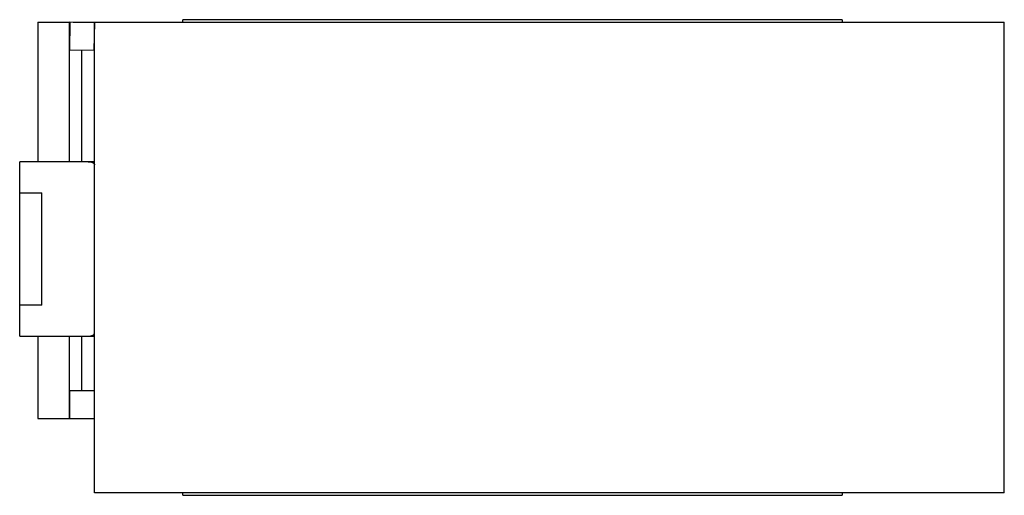
# Model space of a CAD drawing. Units: millimetres. Extents: x 11.8 to 90.8, y 51.9 to 90.
import ezdxf

# ---------------------------------------------------------------- set-up
doc = ezdxf.new("R2010")
doc.units = ezdxf.units.MM
doc.header["$LTSCALE"] = 9.206231
doc.layers.get('0').update_dxf_attribs({"linetype": 'CONTINUOUS'})

msp = doc.modelspace()

# ---------------------------------------------------------------- linework, layer by layer
at = {"color": 7}
for p, q in [((13.277, 89.837), (13.277, 78.647)), ((13.277, 89.837), (15.848, 89.837)), ((15.777, 89.837), (15.777, 78.647)), ((15.848, 89.841), (15.809, 87.622)), ((17.813, 89.807), (15.848, 89.841)), ((16.113, 89.837), (90.813, 89.837)), ((17.813, 89.807), (17.774, 87.587)), ((17.813, 52.087), (17.813, 89.837)), ((24.911, 89.837), (24.911, 90.037)), ((77.813, 90.037), (24.911, 90.037)), ((77.813, 90.037), (77.813, 89.837)), ((90.813, 52.087), (90.813, 89.837)), ((15.809, 87.622), (17.774, 87.587)), ((16.763, 87.605), (16.763, 78.647)), ((11.813, 64.647), (11.813, 78.647)), ((17.813, 78.647), (11.813, 78.647)), ((11.813, 76.147), (13.601, 76.147)), ((13.601, 67.147), (13.601, 76.147)), ((13.601, 67.147), (11.813, 67.147)), ((11.813, 64.647), (17.813, 64.647)), ((13.277, 64.647), (13.277, 58.037)), ((15.777, 64.647), (15.777, 58.037)), ((16.763, 64.647), (16.763, 60.256)), ((15.813, 60.256), (15.813, 58.037)), ((17.813, 60.256), (15.813, 60.256)), ((13.277, 58.037), (17.813, 58.037)), ((90.813, 52.087), (17.813, 52.087)), ((24.911, 51.887), (24.911, 52.087)), ((24.911, 51.887), (77.813, 51.887)), ((77.813, 52.087), (77.813, 51.887))]:
    msp.add_line(p, q, dxfattribs=at)
for points, knots in [([(17.318, 78.647), (17.366, 78.647), (17.438, 78.642), (17.532, 78.624), (17.602, 78.604), (17.67, 78.575), (17.724, 78.544), (17.762, 78.511), (17.787, 78.481), (17.807, 78.445), (17.813, 78.419), (17.813, 78.405)], [0, 0, 0, 0, 0.241958, 0.363456, 0.485595, 0.608843, 0.734081, 0.798104, 0.863546, 0.930866, 1, 1, 1, 1]), ([(17.318, 64.647), (17.366, 64.647), (17.439, 64.652), (17.534, 64.67), (17.605, 64.691), (17.673, 64.719), (17.727, 64.752), (17.765, 64.786), (17.79, 64.817), (17.809, 64.853), (17.813, 64.881), (17.813, 64.895)], [0, 0, 0, 0, 0.241722, 0.363113, 0.48516, 0.608345, 0.733594, 0.797689, 0.863261, 0.930783, 1, 1, 1, 1])]:
    msp.add_open_spline(points, degree=3, knots=knots, dxfattribs=at)

doc.saveas('drawing.dxf')
